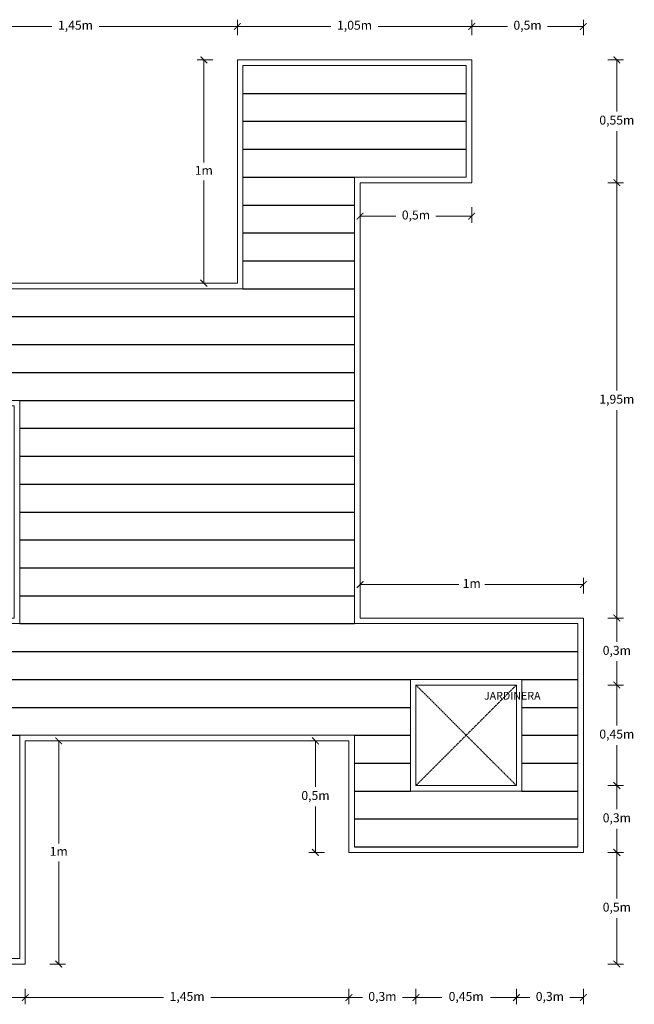
# Model space of a CAD drawing. Units: millimetres. Extents: x -2877 to 3856, y -743 to 2024.
# Drawn here: x -2591 to -2316, y 357 to 798 of the extents above; entities that cross this region are included whole.
import ezdxf

# ---------------------------------------------------------------- set-up
doc = ezdxf.new("R2010")
doc.units = ezdxf.units.MM
doc.header["$LTSCALE"] = 0.025
doc.linetypes.add('DASHED', pattern=[19.05, 12.7, -6.35])
doc.layers.add('A_PROYECCION', color=250, linetype='DASHED')
doc.layers.add('COTAS', color=250, linetype='Continuous')
for name, color, linetype, lineweight in [('C_PRIMER PLANO', 7, 'Continuous', 20), ('C_TERCER PLANO', 7, 'Continuous', 9), ('TEXTO', 14, 'Continuous', 13)]:
    doc.layers.add(name, color=color, linetype=linetype, lineweight=lineweight)
doc.styles.add('ROMANS', font='romans.shx')
doc.styles.get("Standard").update_dxf_attribs({"font": 'arial.ttf'})
doc.dimstyles.new('Nixie', dxfattribs={"dimtxt": 4, "dimasz": 3, "dimexe": 3, "dimexo": 0.1, "dimgap": 2, "dimtad": 0, "dimtih": 1, "dimtoh": 1, "dimlfac": 0.01, "dimtxsty": 'ROMANS', "dimblk": 'ARCHTICK', "dimcen": 2.5, "dimclrd": 256, "dimclrt": 7, "dimadec": 1, "dimazin": 0, "dimtfac": 1, "dimtmove": 0, "dimatfit": 3, "dimldrblk": 'ARCHTICK', "dimfxl": 4, "dimfxlon": 1, "dimlwd": 9, "dimlwe": 0, "dimarcsym": 0})

# ---------------------------------------------------------------- blocks, each defined once
blk = doc.blocks.new('_ArchTick')
at = {"color": 0, "linetype": 'ByBlock', "lineweight": 100, "const_width": 0.15}
blk.add_lwpolyline([(-0.5, -0.5), (0.5, 0.5)], dxfattribs=at)
blk = doc.blocks.new('*D3')
at = {"layer": 'COTAS', "color": 0, "lineweight": 0, "transparency": 16777216}
for p, q in [((-2388.85, 791.19), (-2388.85, 798.19)), ((-2338.85, 791.19), (-2338.85, 798.19))]:
    blk.add_line(p, q, dxfattribs=at)
at = {"layer": 'COTAS', "lineweight": 9, "transparency": 16777216}
for p, q in [((-2388.85, 795.19), (-2372.8, 795.19)), ((-2338.85, 795.19), (-2354.89, 795.19))]:
    blk.add_line(p, q, dxfattribs=at)
at = {"layer": 'Defpoints', "color": 0, "transparency": 16777216}
for p in [(-2388.85, 795.19), (-2388.85, 780.19), (-2338.85, 530.19)]:
    blk.add_point(p, dxfattribs=at)
at = {"layer": 'COTAS', "lineweight": 9, "transparency": 16777216, "xscale": 3, "yscale": 3, "zscale": 3, "rotation": 180}
blk.add_blockref('_ArchTick', (-2388.85, 795.19), dxfattribs=at)
at = {"layer": 'COTAS', "lineweight": 9, "transparency": 16777216, "xscale": 3, "yscale": 3, "zscale": 3}
blk.add_blockref('_ArchTick', (-2338.85, 795.19), dxfattribs=at)
at = {"layer": 'COTAS', "color": 7, "transparency": 16777216, "insert": (-2363.85, 795.19), "char_height": 4, "attachment_point": 5, "style": 'ROMANS'}
blk.add_mtext('0,5m', dxfattribs=at)
blk = doc.blocks.new('*D4')
at = {"layer": 'COTAS', "color": 0, "lineweight": 0, "transparency": 16777216}
for p, q in [((-2493.85, 791.19), (-2493.85, 798.19)), ((-2388.85, 791.19), (-2388.85, 798.19))]:
    blk.add_line(p, q, dxfattribs=at)
at = {"layer": 'COTAS', "lineweight": 9, "transparency": 16777216}
for p, q in [((-2493.85, 795.19), (-2451.92, 795.19)), ((-2388.85, 795.19), (-2430.78, 795.19))]:
    blk.add_line(p, q, dxfattribs=at)
at = {"layer": 'Defpoints', "color": 0, "transparency": 16777216}
for p in [(-2493.85, 795.19), (-2493.85, 780.19), (-2388.85, 780.19)]:
    blk.add_point(p, dxfattribs=at)
at = {"layer": 'COTAS', "lineweight": 9, "transparency": 16777216, "xscale": 3, "yscale": 3, "zscale": 3, "rotation": 180}
blk.add_blockref('_ArchTick', (-2493.85, 795.19), dxfattribs=at)
at = {"layer": 'COTAS', "lineweight": 9, "transparency": 16777216, "xscale": 3, "yscale": 3, "zscale": 3}
blk.add_blockref('_ArchTick', (-2388.85, 795.19), dxfattribs=at)
at = {"layer": 'COTAS', "color": 7, "transparency": 16777216, "insert": (-2441.35, 795.19), "char_height": 4, "attachment_point": 5, "style": 'ROMANS'}
blk.add_mtext('1,05m', dxfattribs=at)
blk = doc.blocks.new('*D5')
at = {"layer": 'COTAS', "color": 0, "lineweight": 0, "transparency": 16777216}
for p, q in [((-2638.85, 791.19), (-2638.85, 798.19)), ((-2493.85, 791.19), (-2493.85, 798.19))]:
    blk.add_line(p, q, dxfattribs=at)
at = {"layer": 'COTAS', "lineweight": 9, "transparency": 16777216}
for p, q in [((-2638.85, 795.19), (-2576.92, 795.19)), ((-2493.85, 795.19), (-2555.78, 795.19))]:
    blk.add_line(p, q, dxfattribs=at)
at = {"layer": 'Defpoints', "color": 0, "transparency": 16777216}
for p in [(-2638.85, 795.19), (-2493.85, 780.19), (-2638.85, 730.19)]:
    blk.add_point(p, dxfattribs=at)
at = {"layer": 'COTAS', "lineweight": 9, "transparency": 16777216, "xscale": 3, "yscale": 3, "zscale": 3, "rotation": 180}
blk.add_blockref('_ArchTick', (-2638.85, 795.19), dxfattribs=at)
at = {"layer": 'COTAS', "lineweight": 9, "transparency": 16777216, "xscale": 3, "yscale": 3, "zscale": 3}
blk.add_blockref('_ArchTick', (-2493.85, 795.19), dxfattribs=at)
at = {"layer": 'COTAS', "color": 7, "transparency": 16777216, "insert": (-2566.35, 795.19), "char_height": 4, "attachment_point": 5, "style": 'ROMANS'}
blk.add_mtext('1,45m', dxfattribs=at)
blk = doc.blocks.new('*D9')
at = {"layer": 'COTAS', "color": 0, "lineweight": 0, "transparency": 16777216}
for p, q in [((-2327.85, 425.19), (-2320.85, 425.19)), ((-2327.85, 375.19), (-2320.85, 375.19))]:
    blk.add_line(p, q, dxfattribs=at)
at = {"layer": 'COTAS', "lineweight": 9, "transparency": 16777216}
for p, q in [((-2323.85, 425.19), (-2323.85, 404.57)), ((-2323.85, 375.19), (-2323.85, 395.81))]:
    blk.add_line(p, q, dxfattribs=at)
at = {"layer": 'Defpoints', "color": 0, "transparency": 16777216}
for p in [(-2338.85, 425.19), (-2323.85, 425.19), (-2588.85, 375.19)]:
    blk.add_point(p, dxfattribs=at)
at = {"layer": 'COTAS', "lineweight": 9, "transparency": 16777216, "xscale": 3, "yscale": 3, "zscale": 3}
for p, rotation in [((-2323.85, 425.19), 90), ((-2323.85, 375.19), 270)]:
    blk.add_blockref('_ArchTick', p, dxfattribs=dict(at, rotation=rotation))
at = {"layer": 'COTAS', "color": 7, "transparency": 16777216, "insert": (-2323.85, 400.19), "char_height": 4, "attachment_point": 5, "style": 'ROMANS'}
blk.add_mtext('0,5m', dxfattribs=at)
blk = doc.blocks.new('*D10')
at = {"layer": 'COTAS', "color": 0, "lineweight": 0, "transparency": 16777216}
for p, q in [((-2327.85, 455.19), (-2320.85, 455.19)), ((-2327.85, 425.19), (-2320.85, 425.19))]:
    blk.add_line(p, q, dxfattribs=at)
at = {"layer": 'COTAS', "lineweight": 9, "transparency": 16777216}
for p, q in [((-2323.85, 455.19), (-2323.85, 444.57)), ((-2323.85, 425.19), (-2323.85, 435.81))]:
    blk.add_line(p, q, dxfattribs=at)
at = {"layer": 'Defpoints', "color": 0, "transparency": 16777216}
for p in [(-2368.85, 455.19), (-2323.85, 455.19), (-2338.85, 425.19)]:
    blk.add_point(p, dxfattribs=at)
at = {"layer": 'COTAS', "lineweight": 9, "transparency": 16777216, "xscale": 3, "yscale": 3, "zscale": 3}
for p, rotation in [((-2323.85, 455.19), 90), ((-2323.85, 425.19), 270)]:
    blk.add_blockref('_ArchTick', p, dxfattribs=dict(at, rotation=rotation))
at = {"layer": 'COTAS', "color": 7, "transparency": 16777216, "insert": (-2323.85, 440.19), "char_height": 4, "attachment_point": 5, "style": 'ROMANS'}
blk.add_mtext('0,3m', dxfattribs=at)
blk = doc.blocks.new('*D11')
at = {"layer": 'COTAS', "color": 0, "lineweight": 0, "transparency": 16777216}
for p, q in [((-2327.85, 500.19), (-2320.85, 500.19)), ((-2327.85, 455.19), (-2320.85, 455.19))]:
    blk.add_line(p, q, dxfattribs=at)
at = {"layer": 'COTAS', "lineweight": 9, "transparency": 16777216}
for p, q in [((-2323.85, 500.19), (-2323.85, 482.07)), ((-2323.85, 455.19), (-2323.85, 473.31))]:
    blk.add_line(p, q, dxfattribs=at)
at = {"layer": 'Defpoints', "color": 0, "transparency": 16777216}
for p in [(-2368.85, 500.19), (-2323.85, 500.19), (-2368.85, 455.19)]:
    blk.add_point(p, dxfattribs=at)
at = {"layer": 'COTAS', "lineweight": 9, "transparency": 16777216, "xscale": 3, "yscale": 3, "zscale": 3}
for p, rotation in [((-2323.85, 500.19), 90), ((-2323.85, 455.19), 270)]:
    blk.add_blockref('_ArchTick', p, dxfattribs=dict(at, rotation=rotation))
at = {"layer": 'COTAS', "color": 7, "transparency": 16777216, "insert": (-2323.85, 477.69), "char_height": 4, "attachment_point": 5, "style": 'ROMANS'}
blk.add_mtext('0,45m', dxfattribs=at)
blk = doc.blocks.new('*D12')
at = {"layer": 'COTAS', "color": 0, "lineweight": 0, "transparency": 16777216}
for p, q in [((-2327.85, 530.19), (-2320.85, 530.19)), ((-2327.85, 500.19), (-2320.85, 500.19))]:
    blk.add_line(p, q, dxfattribs=at)
at = {"layer": 'COTAS', "lineweight": 9, "transparency": 16777216}
for p, q in [((-2323.85, 530.19), (-2323.85, 519.57)), ((-2323.85, 500.19), (-2323.85, 510.81))]:
    blk.add_line(p, q, dxfattribs=at)
at = {"layer": 'Defpoints', "color": 0, "transparency": 16777216}
for p in [(-2338.85, 530.19), (-2323.85, 530.19), (-2368.85, 500.19)]:
    blk.add_point(p, dxfattribs=at)
at = {"layer": 'COTAS', "lineweight": 9, "transparency": 16777216, "xscale": 3, "yscale": 3, "zscale": 3}
for p, rotation in [((-2323.85, 530.19), 90), ((-2323.85, 500.19), 270)]:
    blk.add_blockref('_ArchTick', p, dxfattribs=dict(at, rotation=rotation))
at = {"layer": 'COTAS', "color": 7, "transparency": 16777216, "insert": (-2323.85, 515.19), "char_height": 4, "attachment_point": 5, "style": 'ROMANS'}
blk.add_mtext('0,3m', dxfattribs=at)
blk = doc.blocks.new('*D13')
at = {"layer": 'COTAS', "color": 0, "lineweight": 0, "transparency": 16777216}
for p, q in [((-2327.85, 725.19), (-2320.85, 725.19)), ((-2327.85, 530.19), (-2320.85, 530.19))]:
    blk.add_line(p, q, dxfattribs=at)
at = {"layer": 'COTAS', "lineweight": 9, "transparency": 16777216}
for p, q in [((-2323.85, 725.19), (-2323.85, 632.07)), ((-2323.85, 530.19), (-2323.85, 623.31))]:
    blk.add_line(p, q, dxfattribs=at)
at = {"layer": 'Defpoints', "color": 0, "transparency": 16777216}
for p in [(-2388.85, 725.19), (-2323.85, 725.19), (-2338.85, 530.19)]:
    blk.add_point(p, dxfattribs=at)
at = {"layer": 'COTAS', "lineweight": 9, "transparency": 16777216, "xscale": 3, "yscale": 3, "zscale": 3}
for p, rotation in [((-2323.85, 725.19), 90), ((-2323.85, 530.19), 270)]:
    blk.add_blockref('_ArchTick', p, dxfattribs=dict(at, rotation=rotation))
at = {"layer": 'COTAS', "color": 7, "transparency": 16777216, "insert": (-2323.85, 627.69), "char_height": 4, "attachment_point": 5, "style": 'ROMANS'}
blk.add_mtext('1,95m', dxfattribs=at)
blk = doc.blocks.new('*D14')
at = {"layer": 'COTAS', "color": 0, "lineweight": 0, "transparency": 16777216}
for p, q in [((-2327.85, 780.19), (-2320.85, 780.19)), ((-2327.85, 725.19), (-2320.85, 725.19))]:
    blk.add_line(p, q, dxfattribs=at)
at = {"layer": 'COTAS', "lineweight": 9, "transparency": 16777216}
for p, q in [((-2323.85, 780.19), (-2323.85, 757.07)), ((-2323.85, 725.19), (-2323.85, 748.31))]:
    blk.add_line(p, q, dxfattribs=at)
at = {"layer": 'Defpoints', "color": 0, "transparency": 16777216}
for p in [(-2388.85, 780.19), (-2323.85, 780.19), (-2388.85, 725.19)]:
    blk.add_point(p, dxfattribs=at)
at = {"layer": 'COTAS', "lineweight": 9, "transparency": 16777216, "xscale": 3, "yscale": 3, "zscale": 3}
for p, rotation in [((-2323.85, 780.19), 90), ((-2323.85, 725.19), 270)]:
    blk.add_blockref('_ArchTick', p, dxfattribs=dict(at, rotation=rotation))
at = {"layer": 'COTAS', "color": 7, "transparency": 16777216, "insert": (-2323.85, 752.69), "char_height": 4, "attachment_point": 5, "style": 'ROMANS'}
blk.add_mtext('0,55m', dxfattribs=at)
blk = doc.blocks.new('*D15')
at = {"layer": 'COTAS', "color": 0, "lineweight": 0, "transparency": 16777216}
for p, q in [((-2693.85, 364.19), (-2693.85, 357.19)), ((-2588.85, 364.19), (-2588.85, 357.19))]:
    blk.add_line(p, q, dxfattribs=at)
at = {"layer": 'COTAS', "lineweight": 9, "transparency": 16777216}
for p, q in [((-2693.85, 360.19), (-2651.92, 360.19)), ((-2588.85, 360.19), (-2630.78, 360.19))]:
    blk.add_line(p, q, dxfattribs=at)
at = {"layer": 'Defpoints', "color": 0, "transparency": 16777216}
for p in [(-2693.85, 375.19), (-2588.85, 375.19), (-2588.85, 360.19)]:
    blk.add_point(p, dxfattribs=at)
at = {"layer": 'COTAS', "lineweight": 9, "transparency": 16777216, "xscale": 3, "yscale": 3, "zscale": 3, "rotation": 180}
blk.add_blockref('_ArchTick', (-2693.85, 360.19), dxfattribs=at)
at = {"layer": 'COTAS', "lineweight": 9, "transparency": 16777216, "xscale": 3, "yscale": 3, "zscale": 3}
blk.add_blockref('_ArchTick', (-2588.85, 360.19), dxfattribs=at)
at = {"layer": 'COTAS', "color": 7, "transparency": 16777216, "insert": (-2641.35, 360.19), "char_height": 4, "attachment_point": 5, "style": 'ROMANS'}
blk.add_mtext('1,05m', dxfattribs=at)
blk = doc.blocks.new('*D16')
at = {"layer": 'COTAS', "color": 0, "lineweight": 0, "transparency": 16777216}
for p, q in [((-2588.85, 364.19), (-2588.85, 357.19)), ((-2443.85, 364.19), (-2443.85, 357.19))]:
    blk.add_line(p, q, dxfattribs=at)
at = {"layer": 'COTAS', "lineweight": 9, "transparency": 16777216}
for p, q in [((-2588.85, 360.19), (-2526.92, 360.19)), ((-2443.85, 360.19), (-2505.78, 360.19))]:
    blk.add_line(p, q, dxfattribs=at)
at = {"layer": 'Defpoints', "color": 0, "transparency": 16777216}
for p in [(-2443.85, 425.19), (-2588.85, 375.19), (-2443.85, 360.19)]:
    blk.add_point(p, dxfattribs=at)
at = {"layer": 'COTAS', "lineweight": 9, "transparency": 16777216, "xscale": 3, "yscale": 3, "zscale": 3, "rotation": 180}
blk.add_blockref('_ArchTick', (-2588.85, 360.19), dxfattribs=at)
at = {"layer": 'COTAS', "lineweight": 9, "transparency": 16777216, "xscale": 3, "yscale": 3, "zscale": 3}
blk.add_blockref('_ArchTick', (-2443.85, 360.19), dxfattribs=at)
at = {"layer": 'COTAS', "color": 7, "transparency": 16777216, "insert": (-2516.35, 360.19), "char_height": 4, "attachment_point": 5, "style": 'ROMANS'}
blk.add_mtext('1,45m', dxfattribs=at)
blk = doc.blocks.new('*D17')
at = {"layer": 'COTAS', "color": 0, "lineweight": 0, "transparency": 16777216}
for p, q in [((-2443.85, 364.19), (-2443.85, 357.19)), ((-2413.85, 364.19), (-2413.85, 357.19))]:
    blk.add_line(p, q, dxfattribs=at)
at = {"layer": 'COTAS', "lineweight": 9, "transparency": 16777216}
for p, q in [((-2443.85, 360.19), (-2437.8, 360.19)), ((-2413.85, 360.19), (-2419.89, 360.19))]:
    blk.add_line(p, q, dxfattribs=at)
at = {"layer": 'Defpoints', "color": 0, "transparency": 16777216}
for p in [(-2413.85, 455.19), (-2443.85, 425.19), (-2413.85, 360.19)]:
    blk.add_point(p, dxfattribs=at)
at = {"layer": 'COTAS', "lineweight": 9, "transparency": 16777216, "xscale": 3, "yscale": 3, "zscale": 3, "rotation": 180}
blk.add_blockref('_ArchTick', (-2443.85, 360.19), dxfattribs=at)
at = {"layer": 'COTAS', "lineweight": 9, "transparency": 16777216, "xscale": 3, "yscale": 3, "zscale": 3}
blk.add_blockref('_ArchTick', (-2413.85, 360.19), dxfattribs=at)
at = {"layer": 'COTAS', "color": 7, "transparency": 16777216, "insert": (-2428.85, 360.19), "char_height": 4, "attachment_point": 5, "style": 'ROMANS'}
blk.add_mtext('0,3m', dxfattribs=at)
blk = doc.blocks.new('*D18')
at = {"layer": 'COTAS', "color": 0, "lineweight": 0, "transparency": 16777216}
for p, q in [((-2413.85, 364.19), (-2413.85, 357.19)), ((-2368.85, 364.19), (-2368.85, 357.19))]:
    blk.add_line(p, q, dxfattribs=at)
at = {"layer": 'COTAS', "lineweight": 9, "transparency": 16777216}
for p, q in [((-2413.85, 360.19), (-2402.2, 360.19)), ((-2368.85, 360.19), (-2380.49, 360.19))]:
    blk.add_line(p, q, dxfattribs=at)
at = {"layer": 'Defpoints', "color": 0, "transparency": 16777216}
for p in [(-2413.85, 455.19), (-2368.85, 455.19), (-2368.85, 360.19)]:
    blk.add_point(p, dxfattribs=at)
at = {"layer": 'COTAS', "lineweight": 9, "transparency": 16777216, "xscale": 3, "yscale": 3, "zscale": 3, "rotation": 180}
blk.add_blockref('_ArchTick', (-2413.85, 360.19), dxfattribs=at)
at = {"layer": 'COTAS', "lineweight": 9, "transparency": 16777216, "xscale": 3, "yscale": 3, "zscale": 3}
blk.add_blockref('_ArchTick', (-2368.85, 360.19), dxfattribs=at)
at = {"layer": 'COTAS', "color": 7, "transparency": 16777216, "insert": (-2391.35, 360.19), "char_height": 4, "attachment_point": 5, "style": 'ROMANS'}
blk.add_mtext('0,45m', dxfattribs=at)
blk = doc.blocks.new('*D19')
at = {"layer": 'COTAS', "color": 0, "lineweight": 0, "transparency": 16777216}
for p, q in [((-2368.85, 364.19), (-2368.85, 357.19)), ((-2338.85, 364.19), (-2338.85, 357.19))]:
    blk.add_line(p, q, dxfattribs=at)
at = {"layer": 'COTAS', "lineweight": 9, "transparency": 16777216}
for p, q in [((-2368.85, 360.19), (-2362.8, 360.19)), ((-2338.85, 360.19), (-2344.89, 360.19))]:
    blk.add_line(p, q, dxfattribs=at)
at = {"layer": 'Defpoints', "color": 0, "transparency": 16777216}
for p in [(-2368.85, 455.19), (-2338.85, 425.19), (-2338.85, 360.19)]:
    blk.add_point(p, dxfattribs=at)
at = {"layer": 'COTAS', "lineweight": 9, "transparency": 16777216, "xscale": 3, "yscale": 3, "zscale": 3, "rotation": 180}
blk.add_blockref('_ArchTick', (-2368.85, 360.19), dxfattribs=at)
at = {"layer": 'COTAS', "lineweight": 9, "transparency": 16777216, "xscale": 3, "yscale": 3, "zscale": 3}
blk.add_blockref('_ArchTick', (-2338.85, 360.19), dxfattribs=at)
at = {"layer": 'COTAS', "color": 7, "transparency": 16777216, "insert": (-2353.85, 360.19), "char_height": 4, "attachment_point": 5, "style": 'ROMANS'}
blk.add_mtext('0,3m', dxfattribs=at)
blk = doc.blocks.new('*D20')
at = {"layer": 'COTAS', "color": 0, "lineweight": 0, "transparency": 16777216}
for p, q in [((-2754.85, 780.19), (-2761.85, 780.19)), ((-2754.85, 730.19), (-2761.85, 730.19))]:
    blk.add_line(p, q, dxfattribs=at)
at = {"layer": 'COTAS', "lineweight": 9, "transparency": 16777216}
for p, q in [((-2758.85, 780.19), (-2758.85, 759.57)), ((-2758.85, 730.19), (-2758.85, 750.81))]:
    blk.add_line(p, q, dxfattribs=at)
at = {"layer": 'Defpoints', "color": 0, "transparency": 16777216}
for p in [(-2493.85, 780.19), (-2758.85, 730.19), (-2743.85, 730.19)]:
    blk.add_point(p, dxfattribs=at)
at = {"layer": 'COTAS', "lineweight": 9, "transparency": 16777216, "xscale": 3, "yscale": 3, "zscale": 3}
for p, rotation in [((-2758.85, 780.19), 90), ((-2758.85, 730.19), 270)]:
    blk.add_blockref('_ArchTick', p, dxfattribs=dict(at, rotation=rotation))
at = {"layer": 'COTAS', "color": 7, "transparency": 16777216, "insert": (-2758.85, 755.19), "char_height": 4, "attachment_point": 5, "style": 'ROMANS'}
blk.add_mtext('0,5m', dxfattribs=at)
blk = doc.blocks.new('*D28')
at = {"layer": 'COTAS', "color": 0, "lineweight": 0, "transparency": 16777216}
for p, q in [((-2504.85, 780.19), (-2511.85, 780.19)), ((-2504.85, 680.19), (-2511.85, 680.19))]:
    blk.add_line(p, q, dxfattribs=at)
at = {"layer": 'COTAS', "lineweight": 9, "transparency": 16777216}
for p, q in [((-2508.85, 780.19), (-2508.85, 734.19)), ((-2508.85, 680.19), (-2508.85, 726.19))]:
    blk.add_line(p, q, dxfattribs=at)
at = {"layer": 'Defpoints', "color": 0, "transparency": 16777216}
for p in [(-2493.85, 780.19), (-2508.85, 680.19), (-2493.85, 680.19)]:
    blk.add_point(p, dxfattribs=at)
at = {"layer": 'COTAS', "lineweight": 9, "transparency": 16777216, "xscale": 3, "yscale": 3, "zscale": 3}
for p, rotation in [((-2508.85, 780.19), 90), ((-2508.85, 680.19), 270)]:
    blk.add_blockref('_ArchTick', p, dxfattribs=dict(at, rotation=rotation))
at = {"layer": 'COTAS', "color": 7, "transparency": 16777216, "insert": (-2508.85, 730.19), "char_height": 4, "attachment_point": 5, "style": 'ROMANS'}
blk.add_mtext('1m', dxfattribs=at)
blk = doc.blocks.new('*D29')
at = {"layer": 'COTAS', "color": 0, "lineweight": 0, "transparency": 16777216}
for p, q in [((-2438.85, 714.19), (-2438.85, 707.19)), ((-2388.85, 714.19), (-2388.85, 707.19))]:
    blk.add_line(p, q, dxfattribs=at)
at = {"layer": 'COTAS', "lineweight": 9, "transparency": 16777216}
for p, q in [((-2438.85, 710.19), (-2422.8, 710.19)), ((-2388.85, 710.19), (-2404.89, 710.19))]:
    blk.add_line(p, q, dxfattribs=at)
at = {"layer": 'Defpoints', "color": 0, "transparency": 16777216}
for p in [(-2438.85, 725.19), (-2388.85, 725.19), (-2388.85, 710.19)]:
    blk.add_point(p, dxfattribs=at)
at = {"layer": 'COTAS', "lineweight": 9, "transparency": 16777216, "xscale": 3, "yscale": 3, "zscale": 3, "rotation": 180}
blk.add_blockref('_ArchTick', (-2438.85, 710.19), dxfattribs=at)
at = {"layer": 'COTAS', "lineweight": 9, "transparency": 16777216, "xscale": 3, "yscale": 3, "zscale": 3}
blk.add_blockref('_ArchTick', (-2388.85, 710.19), dxfattribs=at)
at = {"layer": 'COTAS', "color": 7, "transparency": 16777216, "insert": (-2413.85, 710.19), "char_height": 4, "attachment_point": 5, "style": 'ROMANS'}
blk.add_mtext('0,5m', dxfattribs=at)
blk = doc.blocks.new('*D30')
at = {"layer": 'COTAS', "color": 0, "lineweight": 0, "transparency": 16777216}
for p, q in [((-2438.85, 541.19), (-2438.85, 548.19)), ((-2338.85, 541.19), (-2338.85, 548.19))]:
    blk.add_line(p, q, dxfattribs=at)
at = {"layer": 'COTAS', "lineweight": 9, "transparency": 16777216}
for p, q in [((-2438.85, 545.19), (-2394.66, 545.19)), ((-2338.85, 545.19), (-2383.04, 545.19))]:
    blk.add_line(p, q, dxfattribs=at)
at = {"layer": 'Defpoints', "color": 0, "transparency": 16777216}
for p in [(-2338.85, 545.19), (-2438.85, 530.19), (-2338.85, 530.19)]:
    blk.add_point(p, dxfattribs=at)
at = {"layer": 'COTAS', "lineweight": 9, "transparency": 16777216, "xscale": 3, "yscale": 3, "zscale": 3, "rotation": 180}
blk.add_blockref('_ArchTick', (-2438.85, 545.19), dxfattribs=at)
at = {"layer": 'COTAS', "lineweight": 9, "transparency": 16777216, "xscale": 3, "yscale": 3, "zscale": 3}
blk.add_blockref('_ArchTick', (-2338.85, 545.19), dxfattribs=at)
at = {"layer": 'COTAS', "color": 7, "transparency": 16777216, "insert": (-2388.85, 545.19), "char_height": 4, "attachment_point": 5, "style": 'ROMANS'}
blk.add_mtext('1m', dxfattribs=at)
blk = doc.blocks.new('*D31')
at = {"layer": 'COTAS', "color": 0, "lineweight": 0, "transparency": 16777216}
for p, q in [((-2454.85, 475.19), (-2461.85, 475.19)), ((-2454.85, 425.19), (-2461.85, 425.19))]:
    blk.add_line(p, q, dxfattribs=at)
at = {"layer": 'COTAS', "lineweight": 9, "transparency": 16777216}
for p, q in [((-2458.85, 475.19), (-2458.85, 454.57)), ((-2458.85, 425.19), (-2458.85, 445.81))]:
    blk.add_line(p, q, dxfattribs=at)
at = {"layer": 'Defpoints', "color": 0, "transparency": 16777216}
for p in [(-2458.85, 475.19), (-2443.85, 475.19), (-2443.85, 425.19)]:
    blk.add_point(p, dxfattribs=at)
at = {"layer": 'COTAS', "lineweight": 9, "transparency": 16777216, "xscale": 3, "yscale": 3, "zscale": 3}
for p, rotation in [((-2458.85, 475.19), 90), ((-2458.85, 425.19), 270)]:
    blk.add_blockref('_ArchTick', p, dxfattribs=dict(at, rotation=rotation))
at = {"layer": 'COTAS', "color": 7, "transparency": 16777216, "insert": (-2458.85, 450.19), "char_height": 4, "attachment_point": 5, "style": 'ROMANS'}
blk.add_mtext('0,5m', dxfattribs=at)
blk = doc.blocks.new('*D32')
at = {"layer": 'COTAS', "color": 0, "lineweight": 0, "transparency": 16777216}
for p, q in [((-2577.85, 475.19), (-2570.85, 475.19)), ((-2577.85, 375.19), (-2570.85, 375.19))]:
    blk.add_line(p, q, dxfattribs=at)
at = {"layer": 'COTAS', "lineweight": 9, "transparency": 16777216}
for p, q in [((-2573.85, 475.19), (-2573.85, 429.19)), ((-2573.85, 375.19), (-2573.85, 421.19))]:
    blk.add_line(p, q, dxfattribs=at)
at = {"layer": 'Defpoints', "color": 0, "transparency": 16777216}
for p in [(-2588.85, 475.19), (-2573.85, 475.19), (-2588.85, 375.19)]:
    blk.add_point(p, dxfattribs=at)
at = {"layer": 'COTAS', "lineweight": 9, "transparency": 16777216, "xscale": 3, "yscale": 3, "zscale": 3}
for p, rotation in [((-2573.85, 475.19), 90), ((-2573.85, 375.19), 270)]:
    blk.add_blockref('_ArchTick', p, dxfattribs=dict(at, rotation=rotation))
at = {"layer": 'COTAS', "color": 7, "transparency": 16777216, "insert": (-2573.85, 425.19), "char_height": 4, "attachment_point": 5, "style": 'ROMANS'}
blk.add_mtext('1m', dxfattribs=at)

msp = doc.modelspace()

# ---------------------------------------------------------------- linework, layer by layer
at = {"color": 252}
for points in [[(-2491.347, 765.186), (-2391.347, 765.186)], [(-2491.347, 752.686), (-2391.347, 752.686)], [(-2491.347, 740.186), (-2391.347, 740.186)], [(-2491.347, 727.686), (-2441.347, 727.686)], [(-2491.347, 715.186), (-2441.347, 715.186)], [(-2491.347, 702.686), (-2441.347, 702.686)], [(-2491.347, 690.186), (-2441.347, 690.186)], [(-2491.347, 677.686), (-2441.347, 677.686)], [(-2666.347, 665.186), (-2441.347, 665.186)], [(-2666.347, 652.686), (-2441.347, 652.686)], [(-2741.347, 640.186), (-2441.347, 640.186)], [(-2591.347, 627.686), (-2441.347, 627.686)], [(-2591.347, 615.186), (-2441.347, 615.186)], [(-2591.347, 602.686), (-2441.347, 602.686)], [(-2591.347, 590.186), (-2441.347, 590.186)], [(-2591.347, 577.686), (-2441.347, 577.686)], [(-2591.347, 565.186), (-2441.347, 565.186)], [(-2591.347, 552.686), (-2441.347, 552.686)], [(-2591.347, 540.186), (-2441.347, 540.186)], [(-2591.347, 527.686), (-2441.347, 527.686)], [(-2641.347, 515.186), (-2341.347, 515.186)], [(-2641.347, 502.686), (-2416.347, 502.686)], [(-2366.347, 502.686), (-2341.347, 502.686)], [(-2641.347, 490.186), (-2416.347, 490.186)], [(-2366.347, 490.186), (-2341.347, 490.186)], [(-2641.347, 477.686), (-2591.347, 477.686)], [(-2441.347, 477.686), (-2416.347, 477.686)], [(-2366.347, 477.686), (-2341.347, 477.686)], [(-2441.347, 465.186), (-2416.347, 465.186)], [(-2366.347, 465.186), (-2341.347, 465.186)], [(-2441.347, 452.686), (-2416.347, 452.686)], [(-2366.347, 452.686), (-2341.347, 452.686)], [(-2441.347, 440.186), (-2341.347, 440.186)], [(-2441.347, 427.686), (-2341.347, 427.686)]]:
    msp.add_lwpolyline(points, dxfattribs=at)
at = {"layer": 'A_PROYECCION'}
for p, q in [((-2413.847, 455.186), (-2368.847, 500.186)), ((-2368.847, 455.186), (-2413.847, 500.186))]:
    msp.add_line(p, q, dxfattribs=at)
at = {"layer": 'C_PRIMER PLANO'}
for points in [[(-2593.847, 530.186), (-2643.847, 530.186), (-2643.847, 430.186), (-2693.847, 430.186), (-2693.847, 375.186), (-2588.847, 375.186), (-2588.847, 475.186), (-2443.847, 475.186), (-2443.847, 425.186), (-2338.847, 425.186), (-2338.847, 530.186), (-2438.847, 530.186), (-2438.847, 725.186), (-2388.847, 725.186), (-2388.847, 780.186), (-2493.847, 780.186), (-2493.847, 680.186), (-2638.847, 680.186), (-2638.847, 730.186), (-2743.847, 730.186), (-2743.847, 625.186), (-2593.847, 625.186)], [(-2368.847, 500.186), (-2413.847, 500.186), (-2413.847, 455.186), (-2368.847, 455.186)]]:
    msp.add_lwpolyline(points, close=True, dxfattribs=at)
at = {"layer": 'C_TERCER PLANO'}
for points in [[(-2591.347, 527.686), (-2641.347, 527.686), (-2641.347, 427.686), (-2691.347, 427.686), (-2691.347, 377.686), (-2591.347, 377.686), (-2591.347, 477.686), (-2441.347, 477.686), (-2441.347, 427.686), (-2341.347, 427.686), (-2341.347, 527.686), (-2441.347, 527.686), (-2441.347, 727.686), (-2391.347, 727.686), (-2391.347, 777.686), (-2491.347, 777.686), (-2491.347, 677.686), (-2641.347, 677.686), (-2641.347, 727.686), (-2741.347, 727.686), (-2741.347, 627.686), (-2591.347, 627.686)], [(-2366.347, 502.686), (-2416.347, 502.686), (-2416.347, 452.686), (-2366.347, 452.686)]]:
    msp.add_lwpolyline(points, close=True, dxfattribs=at)

# ---------------------------------------------------------------- texts
at = {"layer": 'TEXTO', "color": 7, "ltscale": 100, "insert": (-2413.847, 497.136), "char_height": 3.5, "width": 45, "attachment_point": 1}
msp.add_mtext('\\pi8.7065;JARDINERA', dxfattribs=at)

# ---------------------------------------------------------------- dimensions: what is measured, and where the dimension line sits
at = {"layer": 'COTAS'}
for base, p1, p2, override, picture, middle in [((-2638.847, 795.186), (-2493.847, 780.186), (-2638.847, 730.186), {"dimpost": 'm'}, '*D5', (-2566.347, 795.186)), ((-2493.847, 795.186), (-2388.847, 780.186), (-2493.847, 780.186), {"dimpost": 'm'}, '*D4', (-2441.347, 795.186)), ((-2388.847, 795.186), (-2338.847, 530.186), (-2388.847, 780.186), {"dimpost": 'm'}, '*D3', (-2363.847, 795.186)), ((-2388.847, 710.186), (-2438.847, 725.186), (-2388.847, 725.186), {"dimpost": 'm'}, '*D29', (-2413.847, 710.186)), ((-2338.847, 545.186), (-2438.847, 530.186), (-2338.847, 530.186), {"dimpost": 'm'}, '*D30', (-2388.847, 545.186)), ((-2413.847, 360.186), (-2443.847, 425.186), (-2413.847, 455.186), {"dimpost": 'm', "dimtmove": 1}, '*D17', (-2428.847, 360.186)), ((-2368.847, 360.186), (-2413.847, 455.186), (-2368.847, 455.186), {"dimpost": 'm', "dimtmove": 1}, '*D18', (-2391.347, 360.186)), ((-2338.847, 360.186), (-2368.847, 455.186), (-2338.847, 425.186), {"dimpost": 'm', "dimtmove": 1}, '*D19', (-2353.847, 360.186)), ((-2443.847, 360.186), (-2588.847, 375.186), (-2443.847, 425.186), {"dimpost": 'm', "dimtmove": 1}, '*D16', (-2516.347, 360.186)), ((-2588.847, 360.186), (-2693.847, 375.186), (-2588.847, 375.186), {"dimpost": 'm'}, '*D15', (-2641.347, 360.186))]:
    dim = msp.add_linear_dim(base=base, p1=p1, p2=p2, dimstyle='Nixie', override=override, dxfattribs=at)
    dim.commit()
    dim.dimension.update_dxf_attribs({"geometry": picture, "text_midpoint": middle})
for base, p1, p2, override, picture, middle in [((-2758.847, 730.186), (-2493.847, 780.186), (-2743.847, 730.186), {"dimpost": 'm'}, '*D20', (-2758.847, 755.186)), ((-2508.847, 680.186), (-2493.847, 780.186), (-2493.847, 680.186), {"dimpost": 'm'}, '*D28', (-2508.847, 730.186)), ((-2323.847, 780.186), (-2388.847, 725.186), (-2388.847, 780.186), {"dimpost": 'm', "dimtmove": 1}, '*D14', (-2323.847, 752.686)), ((-2323.847, 725.186), (-2338.847, 530.186), (-2388.847, 725.186), {"dimpost": 'm', "dimtmove": 1}, '*D13', (-2323.847, 627.686)), ((-2323.847, 530.186), (-2368.847, 500.186), (-2338.847, 530.186), {"dimpost": 'm', "dimtmove": 1}, '*D12', (-2323.847, 515.186)), ((-2323.847, 500.186), (-2368.847, 455.186), (-2368.847, 500.186), {"dimpost": 'm', "dimtmove": 1}, '*D11', (-2323.847, 477.686)), ((-2573.847, 475.186), (-2588.847, 375.186), (-2588.847, 475.186), {"dimpost": 'm'}, '*D32', (-2573.847, 425.186)), ((-2458.847, 475.186), (-2443.847, 425.186), (-2443.847, 475.186), {"dimpost": 'm'}, '*D31', (-2458.847, 450.186)), ((-2323.847, 455.186), (-2338.847, 425.186), (-2368.847, 455.186), {"dimpost": 'm', "dimtmove": 1}, '*D10', (-2323.847, 440.186)), ((-2323.847, 425.186), (-2588.847, 375.186), (-2338.847, 425.186), {"dimpost": 'm'}, '*D9', (-2323.847, 400.186))]:
    dim = msp.add_linear_dim(base=base, p1=p1, p2=p2, angle=90, dimstyle='Nixie', override=override, dxfattribs=at)
    dim.commit()
    dim.dimension.update_dxf_attribs({"geometry": picture, "text_midpoint": middle})

doc.saveas('drawing.dxf')
